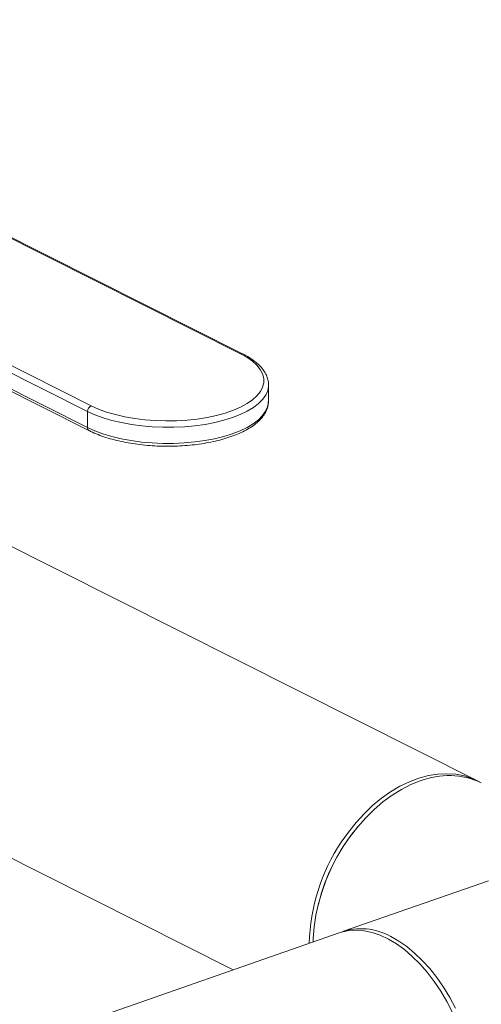
# Model space of a CAD drawing. Extents: x 13 to 25.5, y 3.8 to 10.7.
# Drawn here: x 22.6 to 22.8, y 7.2 to 7.9 of the extents above; entities that cross this region are included whole.
import ezdxf

# ---------------------------------------------------------------- set-up
doc = ezdxf.new("R2010")
doc.units = 0
doc.header["$LTSCALE"] = 0.2
doc.header["$MEASUREMENT"] = 0
doc.dimstyles.get("Standard").update_dxf_attribs({"dimtxt": 0.18, "dimasz": 0.18, "dimexe": 0.18, "dimexo": 0.0625, "dimgap": 0.09, "dimtad": 0, "dimtih": 1, "dimtoh": 1, "dimdec": 4, "dimzin": 0, "dimdsep": 46, "dimtxsty": 'Standard', "dimcen": 0.09, "dimadec": 0, "dimazin": 0, "dimtfac": 1, "dimtdec": 4, "dimtofl": 0, "dimtmove": 0, "dimatfit": 3, "dimfxl": 1, "dimtolj": 1, "dimtzin": 0, "dimarcsym": 0})

# ---------------------------------------------------------------- blocks, each defined once
blk = doc.blocks.new('A$C70E10D61')
at = {"color": 7, "linetype": 'Continuous', "lineweight": 0}
for p, q in [((7.45155, 3.26865), (7.27088, 3.35935)), ((7.45287, 3.26861), (7.27219, 3.35931)), ((7.35541, 3.23242), (7.17473, 3.32312)), ((7.17704, 3.32664), (7.35772, 3.23594)), ((7.17462, 3.31296), (7.35529, 3.22226)), ((7.17555, 3.31108), (7.35623, 3.22038)), ((7.46913, 3.2387), (7.46924, 3.24885)), ((7.46924, 3.24885), (7.46924, 3.24858)), ((7.46913, 3.2387), (7.46913, 3.23886)), ((7.35541, 3.23242), (7.35529, 3.22226)), ((7.60066, 3.00033), (7.26977, 3.16644)), ((7.19125, 3.01004), (7.44697, 2.88167)), ((7.52519, 2.97141), (7.52445, 2.97051)), ((7.60751, 2.93764), (7.51631, 2.90584)), ((7.50053, 2.92287), (7.50025, 2.92173)), ((7.51357, 2.90489), (7.06068, 2.747))]:
    blk.add_line(p, q, dxfattribs=at)
at = {"color": 7, "linetype": 'Continuous', "lineweight": 0, "flags": 128}
for points in [[(7.35772, 3.23594), (7.36232, 3.23387), (7.36741, 3.23201), (7.37294, 3.23039), (7.37884, 3.22902), (7.38504, 3.22793), (7.39148, 3.22713), (7.39807, 3.22662), (7.40473, 3.22641), (7.41139, 3.22651), (7.41798, 3.2269), (7.42441, 3.2276), (7.4306, 3.22858), (7.43649, 3.22985), (7.44201, 3.23137), (7.44709, 3.23314), (7.45167, 3.23514), (7.45571, 3.23733), (7.45914, 3.23971), (7.46193, 3.24223), (7.46405, 3.24486), (7.46548, 3.24759), (7.46619, 3.25037), (7.46618, 3.25317), (7.46545, 3.25596), (7.464, 3.25871), (7.46186, 3.26139), (7.45905, 3.26396), (7.4556, 3.26639), (7.45155, 3.26865)], [(7.46924, 3.24858), (7.46922, 3.24824), (7.46868, 3.24541), (7.46744, 3.24263), (7.46551, 3.23992), (7.46291, 3.23732), (7.45968, 3.23486), (7.45584, 3.23255), (7.45144, 3.23044), (7.44653, 3.22853), (7.44115, 3.22685), (7.43538, 3.22542), (7.42927, 3.22426), (7.42289, 3.22337), (7.41631, 3.22277), (7.4096, 3.22247), (7.40284, 3.22246), (7.39609, 3.22274), (7.38944, 3.22333), (7.38296, 3.2242), (7.37671, 3.22534), (7.37077, 3.22676), (7.3652, 3.22842), (7.36006, 3.23031), (7.35541, 3.23242)], [(7.35529, 3.22226), (7.35994, 3.22016), (7.36508, 3.21826), (7.37066, 3.2166), (7.3766, 3.21519), (7.38284, 3.21404), (7.38933, 3.21317), (7.39598, 3.21259), (7.40272, 3.2123), (7.40949, 3.21231), (7.4162, 3.21261), (7.42278, 3.21321), (7.42916, 3.2141), (7.43527, 3.21526), (7.44104, 3.21669), (7.44641, 3.21837), (7.45133, 3.22028), (7.45573, 3.2224), (7.45957, 3.2247), (7.4628, 3.22717), (7.4654, 3.22977), (7.46733, 3.23247), (7.46857, 3.23525), (7.46911, 3.23808), (7.46913, 3.2387)], [(7.56462, 3.00037), (7.55865, 2.99797), (7.55272, 2.99494), (7.54687, 2.99133), (7.54117, 2.98714), (7.53564, 2.98243), (7.53034, 2.97722), (7.52531, 2.97155), (7.52059, 2.96548), (7.51621, 2.95905), (7.51222, 2.95232), (7.50865, 2.94533), (7.50551, 2.93814), (7.50285, 2.93082), (7.50067, 2.92342), (7.49901, 2.91599), (7.49786, 2.90861), (7.49725, 2.90133), (7.49717, 2.89917)], [(7.51494, 2.96186), (7.5194, 2.96821), (7.5242, 2.97418), (7.52931, 2.97974), (7.53467, 2.98483), (7.54024, 2.98941), (7.54599, 2.99346), (7.55186, 2.99693), (7.55781, 2.9998), (7.56378, 3.00204), (7.56974, 3.00364), (7.57563, 3.00458), (7.58141, 3.00486), (7.58702, 3.00447), (7.59243, 3.00342), (7.59759, 3.00172), (7.60182, 2.99973)], [(7.51357, 2.90489), (7.51514, 2.90539), (7.51971, 2.90635), (7.52447, 2.90663), (7.52937, 2.90623), (7.53437, 2.90515), (7.53944, 2.90341), (7.54453, 2.90101), (7.54961, 2.89798), (7.55462, 2.89435), (7.55954, 2.89013), (7.56432, 2.88536), (7.56893, 2.88009), (7.57331, 2.87435), (7.57745, 2.86819), (7.58131, 2.86166), (7.58486, 2.85481)], [(7.546, 2.90263), (7.55108, 2.89976), (7.55612, 2.89627), (7.56106, 2.89219), (7.56588, 2.88756), (7.57053, 2.8824), (7.57498, 2.87678), (7.57918, 2.87072), (7.58312, 2.86428), (7.58674, 2.85751)]]:
    blk.add_lwpolyline(points, dxfattribs=at)
at = {"color": 7, "linetype": 'Continuous', "lineweight": 0}
for centre, radius, start, end in [((7.45216, 3.26713), 0.00164, 64.57955, 111.8037), ((7.3593, 3.23238), 0.00389, 113.93759, 179.4079), ((7.35724, 3.22206), 0.00196, 174.00532, 238.85665), ((7.58238, 2.95425), 0.04941, 65.3357, 111.05585), ((7.6168, 2.89432), 0.11973, 140.4786, 166.20714), ((7.61403, 2.8955), 0.11927, 146.18946, 178.63162), ((7.52749, 2.86968), 0.0378, 60.67407, 109.36874)]:
    blk.add_arc(centre, radius, start, end, dxfattribs=at)
for points, knots in [([(7.46917, 3.24852), (7.4692, 3.24881), (7.46933, 3.25007), (7.46892, 3.25232), (7.46796, 3.25519), (7.46637, 3.25796), (7.46419, 3.26065), (7.46143, 3.26324), (7.45808, 3.2657), (7.45512, 3.26746), (7.45329, 3.26839), (7.45287, 3.26861)], [0, 0, 0, 0, 0.036738, 0.161751, 0.286839, 0.414457, 0.546114, 0.681581, 0.819447, 0.958225, 1, 1, 1, 1]), ([(7.35623, 3.22038), (7.35698, 3.22001), (7.35918, 3.21894), (7.36315, 3.21733), (7.36823, 3.21562), (7.37366, 3.21414), (7.37937, 3.2129), (7.38532, 3.21191), (7.39145, 3.21118), (7.39769, 3.2107), (7.404, 3.21049), (7.41031, 3.21055), (7.41657, 3.21087), (7.42271, 3.21145), (7.42868, 3.2123), (7.43442, 3.21339), (7.43988, 3.21473), (7.44502, 3.2163), (7.44978, 3.21811), (7.45412, 3.22013), (7.45801, 3.22236), (7.46139, 3.2248), (7.46423, 3.22743), (7.46648, 3.23024), (7.46806, 3.23318), (7.46899, 3.23609), (7.46906, 3.238), (7.4691, 3.23889)], [0, 0, 0, 0, 0.021658, 0.063052, 0.104321, 0.145465, 0.186506, 0.227469, 0.268374, 0.309241, 0.350086, 0.390925, 0.431771, 0.472636, 0.513537, 0.554492, 0.595522, 0.63665, 0.677906, 0.719316, 0.760905, 0.802666, 0.844496, 0.886041, 0.926763, 0.966171, 1, 1, 1, 1])]:
    blk.add_open_spline(points, degree=3, knots=knots, dxfattribs=at)

msp = doc.modelspace()

# ---------------------------------------------------------------- block references
at = {"lineweight": 0}
msp.add_blockref('A$C70E10D61', (15.24484, 4.37406), dxfattribs=at)

# ---------------------------------------------------------------- leaders
at = {"lineweight": 18, "annotation_type": 0, "has_hookline": 1, "hookline_direction": 1, "text_width": 0.75, "horizontal_direction": (-1, 0, 0)}
msp.add_leader([(21.90916, 7.5177), (22.95357, 8.47097), (23.06607, 8.47097)], dimstyle='Standard', override={"dimscale": 0.9, "dimtxt": 0.1, "dimasz": 0.125, "dimexe": 0.1}, dxfattribs=at)

doc.saveas('drawing.dxf')
